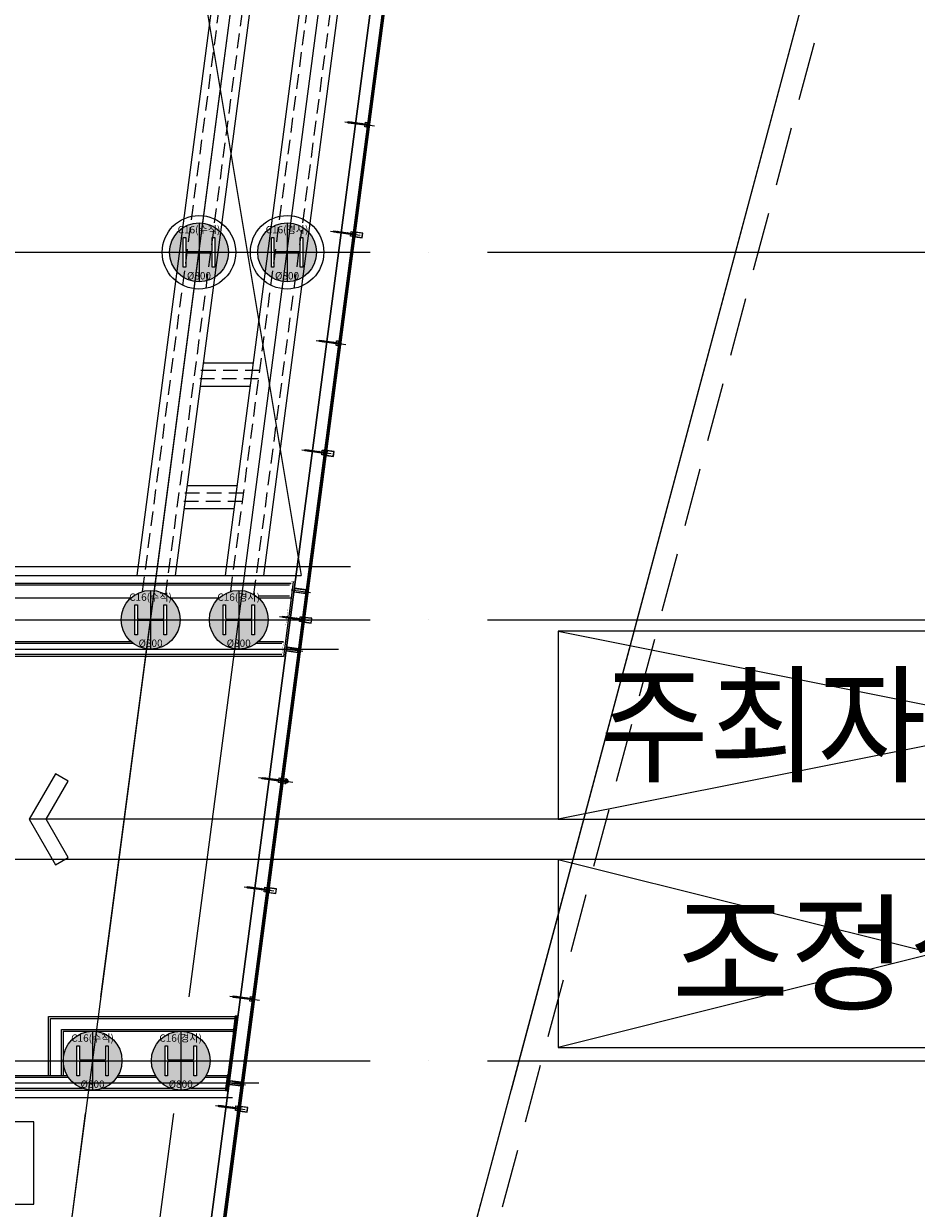
# Model space of a CAD drawing. Units: millimetres. Extents: x 1619572 to 1955572, y 26767 to 264367.
# Drawn here: x 1850058 to 1862211, y 102667 to 118786 of the extents above; entities that cross this region are included whole.
import ezdxf
from ezdxf.enums import TextEntityAlignment as Align
from ezdxf.xclip import XClip

# ---------------------------------------------------------------- set-up
doc = ezdxf.new("R2010")
doc.units = ezdxf.units.MM
doc.header["$LTSCALE"] = 800
doc.header["$MEASUREMENT"] = 0
doc.header["$XCLIPFRAME"] = 0
for name, pattern in [('CEN', [62, 60, -1, 0, -1]), ('HIDDEN', [0.375, 0.25, -0.125]), ('HIDDEN2', [1.5, 1, -0.5])]:
    doc.linetypes.add(name, pattern=pattern)
for name, color, linetype, plot in [('000#IK#LINEMARKING', 220, 'CONTINUOUS', False), ('DEFPOINT-기둥', 15, 'CONTINUOUS', False), ('DIMLINE', 155, 'CONTINUOUS', False), ('HID-철골선', 115, 'HIDDEN', False)]:
    doc.layers.add(name, color=color, linetype=linetype, plot=plot)
doc.layers.add('17.07.17_납품이후 수정(CM 최종검토의견서 내용)', color=220, linetype='CONTINUOUS', lineweight=50, plot=False)
for name, color, linetype in [('253', 253, 'CONTINUOUS'), ('AS-건축음향마감선', 8, 'CONTINUOUS'), ('CEN', 1, 'CEN'), ('CEN-MC', 152, 'CONTINUOUS'), ('COL-기둥', 2, 'CONTINUOUS'), ('ELE-6', 8, 'CONTINUOUS'), ('FIN-인테리어', 8, 'CONTINUOUS'), ('HID-상부마감선', 4, 'HIDDEN2'), ('ING-TIT', 7, 'CONTINUOUS'), ('Metal-C-Stud', 3, 'CONTINUOUS'), ('SLABOPEN', 1, 'CEN'), ('TBOX', 3, 'CONTINUOUS'), ('WAL-경', 7, 'CONTINUOUS'), ('WID', 3, 'CONTINUOUS'), ('WID-HAT', 9, 'CONTINUOUS'), ('WID-STC', 4, 'CONTINUOUS'), ('WID-STC-보조', 8, 'CONTINUOUS'), ('WID-알루미늄바', 3, 'CONTINUOUS'), ('범례', 7, 'CONTINUOUS'), ('철골', 3, 'CONTINUOUS')]:
    doc.layers.add(name, color=color, linetype=linetype)
doc.styles.add('ING-T', font='malgun.ttf')
doc.styles.add('ING-TIT', font='malgun.ttf')
pattern_1 = [(0, (-3068.08335, 2029.3606), (0.396875, 0.79375), [0, -0.79375])]
pattern_2 = [(45, (-3068.0833, 2029.3606), (-2.245064, 2.245064), []), (135, (-3068.0833, 2029.3606), (-2.245064, -2.245064), [])]
pattern_3 = [(0, (-3068.0833, 2029.3606), (1.5875, 1.5875), [1.5875, -1.5875])]
pattern_4 = [(45, (-3068.0833, 2029.3606), (-1.122532, 1.122532), []), (135, (-3068.0833, 2029.3606), (-1.122532, -1.122532), [])]
pattern_5 = [(270, (2094.3606, 3068.08335), (0.79375, -0.396875), [0, -0.79375])]
pattern_6 = [(315, (2094.3606, 3068.0833), (2.245064, 2.245064), []), (45, (2094.3606, 3068.0833), (-2.245064, 2.245064), [])]
pattern_7 = [(270, (2094.3606, 3068.0833), (1.5875, -1.5875), [1.5875, -1.5875])]
pattern_8 = [(315, (2094.3606, 3068.0833), (1.122532, 1.122532), []), (45, (2094.3606, 3068.0833), (-1.122532, 1.122532), [])]

# ---------------------------------------------------------------- blocks, each defined once
blk = doc.blocks.new('경사기둥 ∅800 + H-428X407X20X35')
at = {"layer": '253'}
h = blk.add_hatch(color=256, dxfattribs=at)
h.dxf.hatch_style = 1
h.paths.add_polyline_path([(1164090, 274546, 1), (1163290, 274546, 1)])
h.paths.add_polyline_path([(1163869, 274342), (1163869, 274521, 0.414214), (1163854, 274536), (1163526, 274536, 0.414214), (1163511, 274521), (1163511, 274342), (1163476, 274342), (1163476, 274749), (1163511, 274749), (1163511, 274571, 0.414214), (1163526, 274556), (1163854, 274556, 0.414214), (1163869, 274571), (1163869, 274749), (1163904, 274749), (1163904, 274342)], flags=16)
at = {"layer": 'COL-기둥'}
blk.add_circle((1163690, 274546), 400, dxfattribs=at)
at = {"layer": 'DEFPOINT-기둥', "ltscale": 0.8, "flags": 128}
for points in [[(1163690, 274946), (1163690, 274146)], [(1163290, 274546), (1164090, 274546)]]:
    blk.add_lwpolyline(points, dxfattribs=at)
at = {"layer": '철골'}
blk.add_lwpolyline([(1163526, 274536, 0.414214), (1163511, 274521), (1163511, 274342), (1163476, 274342), (1163476, 274749), (1163511, 274749), (1163511, 274571, 0.414214), (1163526, 274556), (1163854, 274556, 0.414214), (1163869, 274571), (1163869, 274749), (1163904, 274749), (1163904, 274342), (1163869, 274342), (1163869, 274521, 0.414214), (1163854, 274536)], format="xyb", close=True, dxfattribs=at)
at = {"layer": 'DEFPOINT-기둥', "style": 'ING-T'}
for s, p in [('C16(경사)', (1163689, 274804)), ('%%C800', (1163689, 274177))]:
    blk.add_text(s, height=100, dxfattribs=at).set_placement(p, align=Align.CENTER)
blk = doc.blocks.new('수직기둥 ∅800 + H-428X407X20X35')
at = {"layer": '253'}
h = blk.add_hatch(color=256, dxfattribs=at)
h.dxf.hatch_style = 1
h.paths.add_polyline_path([(1174540, 274546, 1), (1175340, 274546, 1)])
h.paths.add_polyline_path([(1175119, 274749), (1175154, 274749), (1175154, 274342), (1175119, 274342), (1175119, 274521, 0.414214), (1175104, 274536), (1174776, 274536, 0.414214), (1174761, 274521), (1174761, 274342), (1174726, 274342), (1174726, 274749), (1174761, 274749), (1174761, 274571, 0.414214), (1174776, 274556), (1175104, 274556, 0.414214), (1175119, 274571)], flags=16)
at = {"layer": 'COL-기둥'}
blk.add_circle((1174940, 274546), 400, dxfattribs=at)
at = {"layer": 'DEFPOINT-기둥', "ltscale": 0.8, "flags": 128}
for points in [[(1174940, 274946), (1174940, 274146)], [(1174540, 274546), (1175340, 274546)]]:
    blk.add_lwpolyline(points, dxfattribs=at)
at = {"layer": '철골'}
blk.add_lwpolyline([(1174776, 274536, 0.414214), (1174761, 274521), (1174761, 274342), (1174726, 274342), (1174726, 274749), (1174761, 274749), (1174761, 274571, 0.414214), (1174776, 274556), (1175104, 274556, 0.414214), (1175119, 274571), (1175119, 274749), (1175154, 274749), (1175154, 274342), (1175119, 274342), (1175119, 274521, 0.414214), (1175104, 274536)], format="xyb", close=True, dxfattribs=at)
at = {"layer": 'DEFPOINT-기둥', "style": 'ING-T'}
for s, p in [('C16(수직)', (1174939, 274804)), ('%%C800', (1174939, 274177))]:
    blk.add_text(s, height=100, dxfattribs=at).set_placement(p, align=Align.CENTER)
blk = doc.blocks.new('지상2층 기둥-170314')
at = {"layer": 'COL-기둥'}
for name, p in [('수직기둥 ∅800 + H-428X407X20X35', (677505, -158871)), ('경사기둥 ∅800 + H-428X407X20X35', (689954, -158871)), ('수직기둥 ∅800 + H-428X407X20X35', (676846, -163871)), ('경사기둥 ∅800 + H-428X407X20X35', (689296, -163871)), ('수직기둥 ∅800 + H-428X407X20X35', (676056, -169871)), ('경사기둥 ∅800 + H-428X407X20X35', (688506, -169871))]:
    blk.add_blockref(name, p, dxfattribs=at)
blk = doc.blocks.new('TAG-ROOM-F')
at = {"layer": 'DIMLINE'}
for p, q in [((20, 4), (0, 0)), ((0, 4), (20, 0))]:
    blk.add_line(p, q, dxfattribs=at)
at = {"layer": 'TBOX'}
blk.add_lwpolyline([(0, 0), (20, 0), (20, 4), (0, 4)], close=True, dxfattribs=at)
at = {"layer": 'ING-TIT', "style": 'ING-TIT'}
blk.add_attdef('ROOM-NAME', text='', height=2, dxfattribs=at).set_placement((10, 2), align=Align.MIDDLE_CENTER)
blk = doc.blocks.new('TAG-ROOM-E')
at = {"layer": 'DIMLINE'}
for p, q in [((8, 4), (-8, 0)), ((-8, 4), (8, 0))]:
    blk.add_line(p, q, dxfattribs=at)
at = {"layer": 'TBOX'}
blk.add_lwpolyline([(-8, 0), (8, 0), (8, 4), (-8, 4)], close=True, dxfattribs=at)
at = {"layer": 'ING-TIT', "style": 'ING-TIT'}
blk.add_attdef('ROOM-NAME', text='', height=2, dxfattribs=at).set_placement((0, 2), align=Align.MIDDLE_CENTER)
blk = doc.blocks.new('WID-STC-피스')
at = {"layer": 'WID-STC-보조'}
for p, q in [((-2, 16), (0, 21)), ((-2, 15), (2, 16)), ((-2, 15), (2, 16)), ((-2, 15), (-2, 15)), ((-2, 15), (-2, 15)), ((2, 15), (-2, 15)), ((-2, 14), (2, 15)), ((-2, 13), (2, 14)), ((-2, 13), (-2, 14)), ((2, 14), (-2, 13)), ((-2, 13), (-2, 13)), ((-2, 12), (2, 13)), ((-2, 12), (2, 13)), ((-2, 12), (-2, 12)), ((-2, 12), (-2, 12)), ((2, 12), (-2, 12)), ((-2, 11), (2, 12)), ((-2, 10), (2, 11)), ((-2, 10), (-2, 11)), ((2, 11), (-2, 10)), ((-2, 10), (-2, 10)), ((-2, 9), (2, 10)), ((-2, 9), (2, 10)), ((-2, 9), (-2, 9)), ((-2, 9), (-2, 9)), ((2, 9), (-2, 9)), ((-2, 8), (2, 9)), ((-2, 7), (2, 8)), ((-2, 7), (-2, 8)), ((2, 8), (-2, 7)), ((-2, 7), (-2, 7)), ((-2, 6), (2, 7)), ((-2, 6), (2, 7)), ((-2, 6), (-2, 6)), ((-2, 6), (-2, 6)), ((2, 6), (-2, 6)), ((-2, 5), (2, 6)), ((-2, 4), (2, 5)), ((-2, 4), (-2, 5)), ((2, 5), (-2, 4)), ((-2, 4), (-2, 4)), ((-2, 3), (2, 4)), ((-2, 3), (2, 4)), ((-2, 3), (-2, 3)), ((-2, 3), (-2, 3)), ((2, 3), (-2, 3)), ((-2, 2), (2, 3)), ((-2, 1), (2, 2)), ((-2, 1), (-2, 2)), ((2, 2), (-2, 1)), ((-2, 1), (-2, 1)), ((0, -6), (0, 22)), ((1, 21), (0, 15)), ((1, 20), (1, 16)), ((2, 16), (2, 16)), ((2, 15), (2, 16)), ((2, 15), (2, 14)), ((2, 14), (2, 14)), ((2, 13), (2, 13)), ((2, 12), (2, 13)), ((2, 12), (2, 11)), ((2, 11), (2, 11)), ((2, 10), (2, 10)), ((2, 9), (2, 10)), ((2, 9), (2, 8)), ((2, 8), (2, 8)), ((2, 7), (2, 7)), ((2, 6), (2, 7)), ((2, 6), (2, 5)), ((2, 5), (2, 5)), ((2, 4), (2, 4)), ((2, 3), (2, 4)), ((2, 3), (2, 2)), ((2, 2), (2, 2))]:
    blk.add_line(p, q, dxfattribs=at)
blk.add_lwpolyline([(4, -1, -0.336479), (3, -3, -0.138717), (-3, -3, -0.336479), (-4, -1), (-4, 0), (4, 0)], format="xyb", close=True, dxfattribs=at)
for points in [[(2, 0), (2, 20), (0, 21), (-2, 20), (-2, 0)], [(3, -3), (3, -2), (2, -2), (2, -2), (2, -2), (1, -2), (1, -2), (1, -2), (1, -2), (1, -2), (1, -2), (1, -2), (1, -2), (1, -2), (1, -1), (1, -1), (1, -1), (0, -1), (0, -1), (0, -1), (0, -1), (0, -1), (0, -1), (0, -1), (-1, -1), (-1, -1), (-1, -1), (-1, -2), (-1, -2), (-1, -2), (-1, -2), (-1, -2), (-1, -2), (-1, -2), (-1, -2), (-1, -2), (-2, -2), (-2, -2), (-2, -2), (-3, -2), (-3, -3)]]:
    blk.add_lwpolyline(points, dxfattribs=at)
blk = doc.blocks.new('PLAN-ST360-T65-28MM(MID)')
at = {"layer": 'WID-HAT', "ltscale": 0.3}
h = blk.add_hatch(dxfattribs=at)
h.set_pattern_fill('ANSI37', color=256, scale=0.5, style=0)
h.set_pattern_definition(pattern_4)
edge = h.paths.add_edge_path()
edge.add_line((-20, -324), (-32, -324))
edge.add_arc((-56, -324), 23.4, 339.344, 359.4167, ccw=False)
edge.add_line((-34, -332), (-20, -332))
edge.add_line((-20, -332), (-20, -324))
at = {"layer": 'WID-HAT'}
h = blk.add_hatch(dxfattribs=at)
h.set_pattern_fill('DOTS', color=256, scale=0.5)
h.set_pattern_definition(pattern_1)
h.paths.add_polyline_path([(-14, -339), (-21, -339), (-21, -353), (-14, -353)])
h = blk.add_hatch(dxfattribs=at)
h.set_pattern_fill('DASH', color=256, scale=0.5)
h.set_pattern_definition(pattern_3)
h.paths.add_polyline_path([(-8, -324), (-20, -324), (-20, -332), (-8, -332)])
h = blk.add_hatch(dxfattribs=at)
h.set_pattern_fill('ANSI37', color=256, angle=360, style=0, double=1)
h.set_pattern_definition(pattern_2)
h.paths.add_polyline_path([(-14, -338), (-8, -338), (-8, -354), (-14, -354)])
h = blk.add_hatch(dxfattribs=at)
h.set_pattern_fill('DASH', color=256, scale=0.5)
h.set_pattern_definition(pattern_3)
h.paths.add_polyline_path([(8, -324), (20, -324), (20, -332), (8, -332)])
h = blk.add_hatch(dxfattribs=at)
h.set_pattern_fill('ANSI37', color=256, angle=360, style=0, double=1)
h.set_pattern_definition(pattern_2)
h.paths.add_polyline_path([(14, -338), (8, -338), (8, -354), (14, -354)])
h = blk.add_hatch(dxfattribs=at)
h.set_pattern_fill('DOTS', color=256, scale=0.5)
h.set_pattern_definition(pattern_1)
h.paths.add_polyline_path([(14, -353), (21, -353), (21, -339), (14, -339)])
at = {"layer": 'WID-HAT', "ltscale": 0.3}
h = blk.add_hatch(dxfattribs=at)
h.set_pattern_fill('ANSI37', color=256, scale=0.5, style=0)
h.set_pattern_definition(pattern_4)
edge = h.paths.add_edge_path()
edge.add_line((20, -324), (32, -324))
edge.add_arc((56, -324), 23.4, 180.5833, 200.656)
edge.add_line((34, -332), (20, -332))
edge.add_line((20, -332), (20, -324))
at = {"layer": 'WID', "ltscale": 0.3}
blk.add_line((0, 46), (0, -425), dxfattribs=at)
at = {"layer": 'WID-HAT'}
for p, q in [((10, -33), (-10, -53)), ((10, -40), (-10, -60)), ((10, -240), (-10, -260)), ((10, -248), (-10, -268))]:
    blk.add_line(p, q, dxfattribs=at)
at = {"layer": 'WID-STC'}
for p, q in [((-32, -320), (-32, -324)), ((32, -320), (32, -324)), ((-14, -339), (-21, -339)), ((-14, -353), (-21, -339)), ((-14, -353), (-21, -353)), ((-8, -324), (-8, -360)), ((8, -324), (8, -360)), ((14, -339), (21, -339)), ((14, -353), (21, -339)), ((14, -353), (21, -353))]:
    blk.add_line(p, q, dxfattribs=at)
for points in [[(-10, -296), (-10, 0), (10, 0), (10, -296)], [(-32, -324), (-32, -321), (32, -321), (32, -324)], [(-21, -338), (-14, -338), (-14, -354), (-21, -354)], [(-8, -324), (-20, -324), (-20, -332), (-8, -332)], [(-14, -338), (-8, -338), (-8, -354), (-14, -354)], [(8, -324), (20, -324), (20, -332), (8, -332)], [(14, -338), (8, -338), (8, -354), (14, -354)], [(21, -338), (14, -338), (14, -354), (21, -354)]]:
    blk.add_lwpolyline(points, close=True, dxfattribs=at)
blk.add_lwpolyline([(-10, -320), (-32, -320), (-32, -296), (32, -296), (32, -320), (10, -320), (7, -316), (-7, -316), (-10, -320)], dxfattribs=at)
for points in [[(-20, -324), (-32, -324, -0.087808), (-34, -332), (-20, -332)], [(20, -324), (32, -324, 0.087808), (34, -332), (20, -332)]]:
    blk.add_lwpolyline(points, format="xyb", close=True, dxfattribs=at)
blk.add_circle((0, -346), 7.5, dxfattribs=at)
for centre, start, end in [((0, -389), 99.3873, 100.6643), ((0, -391), 97.7094, 100.6643), ((0, -393), 94.6714, 100.6643), ((0, -394), 79.3357, 100.6643), ((0, -396), 79.3357, 100.6643), ((0, -398), 79.3357, 100.6643), ((0, -400), 79.3357, 100.6643), ((0, -393), 79.3357, 85.3286), ((0, -391), 79.3357, 82.2906), ((0, -389), 79.3357, 80.6127)]:
    blk.add_arc(centre, 40.5, start, end, dxfattribs=at)
at = {"layer": 'WID-STC-보조'}
blk.add_blockref('WID-STC-피스', (0, -324), dxfattribs=at)
blk = doc.blocks.new('알루미늄 바 100')
at = {"layer": 'WID-알루미늄바', "flags": 128}
blk.add_lwpolyline([(1196175, 91111), (1196110, 91111), (1196110, 91011), (1196175, 91011), (1196175, 91111)], dxfattribs=at)
blk.add_lwpolyline([(1196171, 91107), (1196113, 91107), (1196113, 91014), (1196171, 91014)], close=True, dxfattribs=at)
blk = doc.blocks.new('PLAN-공바 T60-28MM(MID) 250-1')
at = {"layer": 'WID'}
for p, q in [((1854991, 111256), (1854986, 111256)), ((1854986, 111256), (1854986, 111094)), ((1854989, 111247), (1854989, 111252)), ((1854989, 111099), (1854989, 111244)), ((1854990, 111252), (1854997, 111252)), ((1854991, 111246), (1854990, 111246)), ((1854990, 111244), (1854991, 111244)), ((1854991, 111256), (1854992, 111256)), ((1854991, 111256), (1854991, 111256)), ((1855008, 111256), (1854992, 111256)), ((1854997, 111252), (1854997, 111244)), ((1854998, 111243), (1855030, 111243)), ((1855000, 111254), (1855000, 111247)), ((1855008, 111254), (1855000, 111254)), ((1855000, 111247), (1855028, 111247)), ((1855014, 111052), (1855014, 111314)), ((1855020, 111256), (1855036, 111256)), ((1855020, 111254), (1855028, 111254)), ((1855028, 111254), (1855028, 111247)), ((1855031, 111244), (1855031, 111252)), ((1855031, 111252), (1855038, 111252)), ((1855037, 111256), (1855036, 111256)), ((1855036, 111256), (1855036, 111256)), ((1855038, 111246), (1855036, 111246)), ((1855036, 111244), (1855038, 111244)), ((1855037, 111256), (1855041, 111256)), ((1855038, 111252), (1855038, 111247)), ((1855038, 111244), (1855038, 111099)), ((1855041, 111256), (1855041, 111094)), ((1855041, 111094), (1854986, 111094)), ((1855038, 111098), (1854990, 111098))]:
    blk.add_line(p, q, dxfattribs=at)
for centre, radius, start, end in [((1854990, 111252), 0.5, 90, 180), ((1854990, 111247), 0.5, 180, 270), ((1854990, 111244), 0.5, 90, 180), ((1854991, 111245), 1, 270, 90), ((1854997, 111252), 0.5, 0, 90), ((1854998, 111244), 1, 180, 270), ((1855000, 111254), 0.5, 90, 180), ((1855000, 111247), 0.5, 180, 270), ((1855008, 111255), 1, 270, 90), ((1855020, 111255), 1, 90, 270), ((1855028, 111254), 0.5, 0, 90), ((1855028, 111247), 0.5, 270, 0), ((1855030, 111244), 1, 270, 0), ((1855031, 111252), 0.5, 90, 180), ((1855036, 111245), 1, 90, 270), ((1855038, 111252), 0.5, 0, 90), ((1855038, 111247), 0.5, 270, 0), ((1855038, 111244), 0.5, 0, 90), ((1854990, 111099), 0.5, 180, 270), ((1855038, 111099), 0.5, 270, 0)]:
    blk.add_arc(centre, radius, start, end, dxfattribs=at)
blk = doc.blocks.new('PLAN-ST295-T65-28MM(MID)')
at = {"layer": 'WID-HAT'}
h = blk.add_hatch(dxfattribs=at)
h.set_pattern_fill('ANSI37', color=256, angle=270, style=0, double=1)
h.set_pattern_definition(pattern_6)
h.paths.add_polyline_path([(-273, 14), (-273, 8), (-289, 8), (-289, 14)])
h = blk.add_hatch(dxfattribs=at)
h.set_pattern_fill('DOTS', color=256, scale=0.5, angle=-90)
h.set_pattern_definition(pattern_5)
h.paths.add_polyline_path([(-274, 14), (-274, 20), (-288, 20), (-288, 14)])
at = {"layer": 'WID-HAT', "ltscale": 0.3}
h = blk.add_hatch(dxfattribs=at)
h.set_pattern_fill('ANSI37', color=256, scale=0.5, angle=-90, style=0)
h.set_pattern_definition(pattern_8)
edge = h.paths.add_edge_path()
edge.add_line((-259, 20), (-259, 32))
edge.add_arc((-259, 56), 23.4, 249.344, 269.4167, ccw=False)
edge.add_line((-267, 34), (-267, 20))
edge.add_line((-267, 20), (-259, 20))
at = {"layer": 'WID-HAT'}
h = blk.add_hatch(dxfattribs=at)
h.set_pattern_fill('DASH', color=256, scale=0.5, angle=-90)
h.set_pattern_definition(pattern_7)
h.paths.add_polyline_path([(-259, 8), (-259, 20), (-267, 20), (-267, 8)])
h = blk.add_hatch(dxfattribs=at)
h.set_pattern_fill('ANSI37', color=256, angle=270, style=0, double=1)
h.set_pattern_definition(pattern_6)
h.paths.add_polyline_path([(-273, -14), (-273, -8), (-289, -8), (-289, -14)])
h = blk.add_hatch(dxfattribs=at)
h.set_pattern_fill('DOTS', color=256, scale=0.5, angle=-90)
h.set_pattern_definition(pattern_5)
h.paths.add_polyline_path([(-288, -14), (-288, -20), (-274, -20), (-274, -14)])
h = blk.add_hatch(dxfattribs=at)
h.set_pattern_fill('DASH', color=256, scale=0.5, angle=-90)
h.set_pattern_definition(pattern_7)
h.paths.add_polyline_path([(-259, -8), (-259, -20), (-267, -20), (-267, -8)])
at = {"layer": 'WID-HAT', "ltscale": 0.3}
h = blk.add_hatch(dxfattribs=at)
h.set_pattern_fill('ANSI37', color=256, scale=0.5, angle=-90, style=0)
h.set_pattern_definition(pattern_8)
edge = h.paths.add_edge_path()
edge.add_line((-259, -20), (-259, -32))
edge.add_arc((-259, -56), 23.4, 90.5833, 110.656)
edge.add_line((-267, -34), (-267, -20))
edge.add_line((-267, -20), (-259, -20))
at = {"layer": 'WID', "ltscale": 0.3}
blk.add_line((46, 0), (-360, 0), dxfattribs=at)
at = {"layer": 'WID-HAT'}
for p, q in [((-183, -10), (-203, 10)), ((-175, -10), (-195, 10)), ((-40, -10), (-60, 10)), ((-33, -10), (-53, 10))]:
    blk.add_line(p, q, dxfattribs=at)
at = {"layer": 'WID-STC'}
for p, q in [((-258, 8), (-295, 8)), ((-288, 14), (-288, 20)), ((-288, 14), (-274, 20)), ((-274, 14), (-274, 20)), ((-254, 32), (-259, 32)), ((-258, -8), (-295, -8)), ((-288, -14), (-288, -20)), ((-288, -14), (-274, -20)), ((-274, -14), (-274, -20)), ((-254, -32), (-259, -32))]:
    blk.add_line(p, q, dxfattribs=at)
for points in [[(-273, 20), (-273, 14), (-289, 14), (-289, 20)], [(-273, 14), (-273, 8), (-289, 8), (-289, 14)], [(-259, 8), (-259, 20), (-267, 20), (-267, 8)], [(-258, 32), (-256, 32), (-256, -32), (-258, -32)], [(-232, 10), (0, 10), (0, -10), (-232, -10)], [(-273, -14), (-273, -8), (-289, -8), (-289, -14)], [(-273, -20), (-273, -14), (-289, -14), (-289, -20)], [(-259, -8), (-259, -20), (-267, -20), (-267, -8)]]:
    blk.add_lwpolyline(points, close=True, dxfattribs=at)
for points in [[(-259, 20), (-259, 32, -0.087808), (-267, 34), (-267, 20)], [(-259, -20), (-259, -32, 0.087808), (-267, -34), (-267, -20)]]:
    blk.add_lwpolyline(points, format="xyb", close=True, dxfattribs=at)
blk.add_lwpolyline([(-254, 10), (-254, 32), (-232, 32), (-232, -32), (-254, -32), (-254, -10), (-252, -7), (-252, 7), (-254, 10)], dxfattribs=at)
blk.add_circle((-280, 0), 7.5, dxfattribs=at)
for centre, start, end in [((-335, 0), 349.3357, 10.6643), ((-333, 0), 349.3357, 10.6643), ((-331, 0), 349.3357, 10.6643), ((-329, 0), 349.3357, 10.6643), ((-328, 0), 4.6714, 10.6643), ((-326, 0), 7.7094, 10.6643), ((-324, 0), 9.3873, 10.6643), ((-328, 0), 349.3357, 355.3286), ((-326, 0), 349.3357, 352.2906), ((-324, 0), 349.3357, 350.6127)]:
    blk.add_arc(centre, 40.5, start, end, dxfattribs=at)
at = {"layer": 'WID-STC-보조', "rotation": 270}
blk.add_blockref('WID-STC-피스', (-258, 0), dxfattribs=at)
blk = doc.blocks.new('도면배치기준선(수정04.18)')
at = {"layer": 'DIMLINE'}
blk.add_line((-36105, -39375), (7656, 293025), dxfattribs=at)
at = {"layer": 'DIMLINE', "flags": 128}
blk.add_lwpolyline([(-43092, -39375), (45974, 293025)], dxfattribs=at)
blk = doc.blocks.new('A$C01947299')
at = {"layer": 'FIN-인테리어'}
for p, q in [((2, 28), (28, 2)), ((28, 28), (2, 2))]:
    blk.add_line(p, q, dxfattribs=at)
at = {"layer": 'FIN-인테리어', "flags": 128}
for points in [[(0, 0), (30, 0), (30, 30), (0, 30)], [(2, 2), (28, 2), (28, 28), (2, 28)]]:
    blk.add_lwpolyline(points, close=True, dxfattribs=at)

msp = doc.modelspace()

# ---------------------------------------------------------------- linework, layer by layer
at = {"layer": '000#IK#LINEMARKING', "ltscale": 0.08}
for p, q in [((1853728.1, 111193.4), (1853668.6, 110724.1)), ((1853663, 110700.3), (1853593.6, 110173.2))]:
    msp.add_line(p, q, dxfattribs=at)
at = {"layer": '000#IK#LINEMARKING', "const_width": 3}
for points in [[(1853677.2, 111150.2), (1853697.2, 111150.2), (1853697.2, 111194.3), (1853753.2, 111194.3), (1853693.8, 110724.1), (1853643.4, 110724.1), (1853656.5, 110824.1)], [(1853625.8, 110600.3), (1853639, 110700.3), (1853689.5, 110700.3), (1853620, 110175.2), (1853570, 110175.2), (1853594.6, 110365.1), (1853574.5, 110365.1)]]:
    msp.add_lwpolyline(points, dxfattribs=at)
at = {"layer": '000#IK#LINEMARKING', "ltscale": 0.04, "flags": 128}
msp.add_lwpolyline([(1852828, 104298.5), (1852953.5, 105251.9)], dxfattribs=at)
at = {"layer": 'AS-건축음향마감선'}
msp.add_line((1847642.5, 111275.2), (1853835.5, 111275.2), dxfattribs=at)
at = {"layer": 'CEN'}
for p, q in [((1843860.1, 56366.8), (1892090.9, 236366.8)), ((1844636, 56366.8), (1867069.6, 226766.8)), ((1845836, 56366.8), (1868269.6, 226766.8)), ((1657972.4, 115675.2), (1895572.4, 115675.2)), ((1657972.4, 110675.2), (1895572.4, 110675.2)), ((1657972.4, 104675.2), (1895572.4, 104675.2))]:
    msp.add_line(p, q, dxfattribs=at)
at = {"layer": 'CEN-MC'}
for p, q in [((1851197.6, 91775.2), (1858754.5, 149175.2)), ((1702342.5, 111400.2), (1854505.1, 111400.2)), ((1840192.5, 110275.2), (1854343.7, 110275.2)), ((1840192.5, 104375.2), (1853259.9, 104375.2))]:
    msp.add_line(p, q, dxfattribs=at)
at = {"layer": 'ELE-6'}
for p, q in [((1851603.4, 111275.2), (1856396.8, 147685.2)), ((1852803.4, 111275.2), (1857612.9, 147807)), ((1853326.4, 111275.2), (1858127, 147739.4)), ((1852126.4, 111275.2), (1856910.9, 147617.5))]:
    msp.add_line(p, q, dxfattribs=at)
at = {"layer": 'ELE-6', "flags": 128}
for points in [[(1853183.9, 114165.7), (1852506.9, 114165.7)], [(1853142.5, 113851.4), (1852465.5, 113851.4)], [(1852964.5, 112499), (1852287.5, 112499)], [(1852923.1, 112184.7), (1852246.1, 112184.7)]]:
    msp.add_lwpolyline(points, dxfattribs=at)
at = {"layer": 'FIN-인테리어'}
msp.add_lwpolyline([(1852813.1, 104300.5), (1852842.9, 104296.6), (1852968.4, 105249.9), (1852938.7, 105253.9)], close=True, dxfattribs=at)
at = {"layer": 'FIN-인테리어', "flags": 128}
msp.add_lwpolyline([(1846642.5, 104275.2), (1846642.5, 104175.2), (1852901.6, 104175.2)], dxfattribs=at)
at = {"layer": 'FIN-인테리어'}
for centre in [(1852444.1, 115675.2), (1853644.1, 115675.2)]:
    msp.add_circle(centre, 500, dxfattribs=at)
at = {"layer": 'HID-상부마감선'}
msp.add_line((1852850.9, 88775.2), (1875465.8, 173175.2), dxfattribs=at)
at = {"layer": 'HID-철골선'}
for p, q in [((1851675.9, 111059.8), (1856503.9, 147732.2)), ((1851991.7, 111018.2), (1856819.7, 147690.6)), ((1852875.9, 111059.8), (1857703.9, 147732.2)), ((1853191.7, 111018.2), (1858019.7, 147690.6))]:
    msp.add_line(p, q, dxfattribs=at)
at = {"layer": 'HID-철골선', "flags": 128}
for points in [[(1853271.6, 114065.7), (1852392.9, 114065.7)], [(1853256.6, 113951.4), (1852377.8, 113951.4)], [(1853052.2, 112399), (1852173.4, 112399)], [(1853037.2, 112284.7), (1852158.4, 112284.7)]]:
    msp.add_lwpolyline(points, dxfattribs=at)
at = {"layer": 'Metal-C-Stud'}
msp.add_line((1852830.1, 104175.2), (1853007.7, 105523.7), dxfattribs=at)
at = {"layer": 'Metal-C-Stud', "flags": 128}
for points in [[(1852912.2, 105065), (1852941.2, 105285.2), (1852974.7, 105285.2), (1852840.4, 104265.2), (1852806.9, 104265.2), (1852835.8, 104485.2)], [(1852913.8, 105064.8), (1852942.6, 105283.6), (1852972.8, 105283.6), (1852839, 104266.8), (1852808.7, 104266.8), (1852837.4, 104485)]]:
    msp.add_lwpolyline(points, dxfattribs=at)
at = {"layer": 'SLABOPEN'}
msp.add_line((1847642.5, 148475.2), (1853835.5, 111275.2), dxfattribs=at)
at = {"layer": 'TBOX'}
msp.add_lwpolyline([(1850132.4, 107959.6), (1850490.1, 107340), (1850663.3, 107440), (1850363.3, 107959.6), (1850663.3, 108479.2), (1850490.1, 108579.2)], close=True, dxfattribs=at)
for points in [[(1857335.3, 107959.6), (1850132.4, 107959.6)], [(1857335.3, 107414.9), (1842287.1, 107414.9)]]:
    msp.add_lwpolyline(points, dxfattribs=at)
at = {"layer": 'WAL-경'}
for p, q in [((1847542.5, 111175.2), (1853700.2, 111175.2)), ((1847542.5, 111150.2), (1853677.7, 111150.2)), ((1847542.5, 110975.2), (1851521.3, 110975.2)), ((1852050.5, 110975.2), (1852721.3, 110975.2)), ((1853250.5, 111000.2), (1853677.7, 111000.2)), ((1853250.5, 110975.2), (1853700.2, 110975.2)), ((1851521.3, 110375.2), (1847542.5, 110375.2)), ((1851552.7, 110350.2), (1847542.5, 110350.2)), ((1853572.3, 110350.2), (1853219.1, 110350.2)), ((1853594.8, 110375.2), (1853250.5, 110375.2)), ((1853596, 110375.2), (1853596, 110375.2)), ((1853594.8, 110175.2), (1843949.2, 110175.2)), ((1853572.3, 110200.2), (1844742.5, 110200.2)), ((1853596, 110175.4), (1853596, 110175.4)), ((1850396, 105275.2), (1852939.9, 105275.2)), ((1850396, 104475.2), (1850396, 105275.2)), ((1850421, 105250.2), (1852936.6, 105250.2)), ((1850421, 104475.2), (1850421, 105250.2)), ((1850571, 105100.2), (1852916.8, 105100.2)), ((1850571, 104475.2), (1850571, 105100.2)), ((1850596, 105075.2), (1852913.5, 105075.2)), ((1850596, 105075.2), (1850596, 104475.2)), ((1847542.5, 104475.2), (1850649.6, 104475.2)), ((1851342.4, 104475.2), (1851849.6, 104475.2)), ((1852542.4, 104475.2), (1852834.5, 104475.2)), ((1847542.5, 104450.2), (1850665.2, 104450.2)), ((1847542.5, 104300.2), (1850856.8, 104300.2)), ((1851135.2, 104300.2), (1852056.8, 104300.2)), ((1851326.7, 104450.2), (1851865.2, 104450.2)), ((1852335.2, 104300.2), (1852811.5, 104300.2)), ((1852526.7, 104450.2), (1852831.2, 104450.2)), ((1847542.5, 104275.2), (1852808.2, 104275.2))]:
    msp.add_line(p, q, dxfattribs=at)
at = {"layer": 'WID'}
for p, q in [((1851286.3, 92410.2), (1858668.5, 148483.7)), ((1852582.9, 101018.1), (1858830.8, 148475.2)), ((1852584.9, 101017.9), (1858832.8, 148475.2)), ((1852586.9, 101017.6), (1858834.8, 148475.2)), ((1852588.9, 101017.3), (1858836.8, 148475.2)), ((1852604.8, 101015.3), (1858853, 148475.2)), ((1852606.7, 101015), (1858855, 148475.2)), ((1852608.7, 101014.7), (1858857, 148475.2)), ((1852610.7, 101014.5), (1858859, 148475.2))]:
    msp.add_line(p, q, dxfattribs=at)
at = {"layer": '범례'}
msp.add_lwpolyline([(1849075, 102721.1), (1850195, 102721.1), (1850195, 103841.1), (1849075, 103841.1), (1849075, 102721.1)], dxfattribs=at)

# ---------------------------------------------------------------- block references
at = {"layer": '17.07.17_납품이후 수정(CM 최종검토의견서 내용)', "rotation": 262.4999999999803}
for p in [(1985727.5, 1964719.9), (1985623.4, 1963919.8), (1984845.4, 1958019.9)]:
    msp.add_blockref('PLAN-공바 T60-28MM(MID) 250-1', p, dxfattribs=at)
at = {"layer": 'COL-기둥'}
msp.add_blockref('지상2층 기둥-170314', (0, 0), dxfattribs=at)
at = {"layer": 'DIMLINE'}
ref = msp.add_blockref('도면배치기준선(수정04.18)', (1874742.5, 50175.2), dxfattribs=at)
XClip(ref).set_block_clipping_path([(-242370.063829192, -16208.4478893657), (43229.936170808, 205391.5521106343)])
at = {"layer": 'FIN-인테리어', "rotation": 352.4999999989384}
for p in [(1852938.7, 105253.9), (1852809.2, 104270.7)]:
    msp.add_blockref('A$C01947299', p, dxfattribs=at)
at = {"layer": 'TBOX'}
ref = msp.add_blockref('TAG-ROOM-F', (1857335.3, 107959.6), dxfattribs=dict(at, xscale=640, yscale=640, zscale=640))
ref.add_attrib('ROOM-NAME', '주최자 사무실 #6', dxfattribs={"layer": 'ING-TIT', "height": 1280, "style": 'ING-TIT', "width": 0.814946}).set_placement((1857902.2, 108599.6), (1869310.1, 108599.6), align=Align.FIT)
at = {"layer": 'TBOX', "xscale": 640, "yscale": 640, "zscale": 640}
msp.add_blockref('TAG-ROOM-E', (1862455.3, 104854.9), dxfattribs=at).add_auto_attribs({'ROOM-NAME': '조정실 #4'})
at = {"layer": 'WID-STC'}
for name, p, rotation in [('PLAN-ST295-T65-28MM(MID)', (1854476.1, 117444), 172.4999999989818), ('PLAN-ST295-T65-28MM(MID)', (1854280.4, 115956.9), 172.4999999989818), ('PLAN-ST295-T65-28MM(MID)', (1854084.6, 114469.7), 172.4999999989818), ('PLAN-ST295-T65-28MM(MID)', (1853888.8, 112982.5), 172.4999999989818), ('PLAN-ST295-T65-28MM(MID)', (1853586.6, 110714.2), 172.4999999989818), ('PLAN-ST360-T65-28MM(MID)', (1853301.4, 108521), 82.50000000000107), ('PLAN-ST295-T65-28MM(MID)', (1853301.4, 108521), 172.4999999989818), ('PLAN-ST295-T65-28MM(MID)', (1853105.6, 107033.9), 172.4999999989818), ('PLAN-ST295-T65-28MM(MID)', (1852909.8, 105546.7), 172.4999999989818), ('PLAN-ST295-T65-28MM(MID)', (1852714, 104059.5), 172.4999999989818)]:
    msp.add_blockref(name, p, dxfattribs=dict(at, rotation=rotation))
at = {"layer": 'WID-알루미늄바', "rotation": 82.4999999999333}
for p in [(1788776.2, -1081883.3), (1788384.6, -1084857.6), (1788082.4, -1087126), (1787601.4, -1090806.3), (1787209.9, -1093780.6)]:
    msp.add_blockref('알루미늄 바 100', p, dxfattribs=at)

doc.saveas('drawing.dxf')
